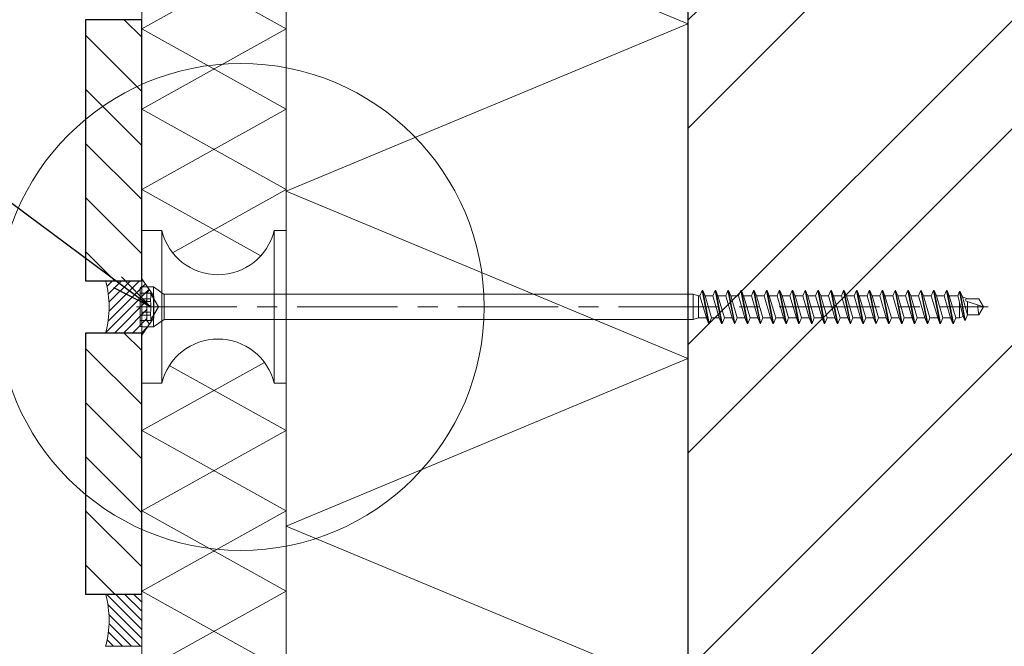
# Model space of a CAD drawing. Units: inches. Extents: x 594 to 13194, y -6707 to -3440.
# Drawn here: x 9412 to 9657, y -3974 to -3818 of the extents above; entities that cross this region are included whole.
import ezdxf

# ---------------------------------------------------------------- set-up
doc = ezdxf.new("R2010")
doc.units = ezdxf.units.IN
doc.linetypes.add('CENTER', pattern=[2, 1.25, -0.25, 0.25, -0.25])
for name, color, linetype, lineweight in [('DIM', 223, 'Continuous', 15), ('H', 252, 'Continuous', 9), ('KIVI', 32, 'Continuous', 25), ('KLINKER', 22, 'Continuous', 25), ('KRUVI', 141, 'Continuous', 13), ('RAKEPANEEL', 42, 'Continuous', 15), ('SOCKETS', 252, 'Continuous', 13), ('SOOJUSTUS', 45, 'Continuous', 15), ('TELJED', 252, 'CENTER', 9), ('VIIRUTUS', 145, 'Continuous', 9)]:
    doc.layers.add(name, color=color, linetype=linetype, lineweight=lineweight)
doc.styles.add('1-  5 ARI 2mm', font='ARIAL.TTF', dxfattribs={"width": 0.8, "height": 10})
doc.dimstyles.new('DIM  5 ARI', dxfattribs={"dimscale": 5, "dimtxt": 2, "dimasz": 2, "dimexe": 1, "dimexo": 5, "dimgap": 1, "dimtad": 3, "dimdec": 0, "dimzin": 1, "dimdsep": 46, "dimtxsty": '1-  5 ARI 2mm', "dimblk1": 'OMATICK', "dimblk2": 'OMATICK', "dimsah": 1, "dimcen": -3, "dimdle": 1, "dimse1": 1, "dimse2": 1, "dimclrd": 256, "dimclre": 256, "dimclrt": 112, "dimadec": 0, "dimazin": 0, "dimtfac": 1.5, "dimtdec": 0, "dimtix": 1, "dimtmove": 1, "dimatfit": 3, "dimldrblk": 'OPEN', "dimfxl": 0, "dimtvp": 2.25, "dimtolj": 1, "dimtzin": 0, "dimarcsym": 0})

# ---------------------------------------------------------------- blocks, each defined once
blk = doc.blocks.new('Sockets')
at = {"layer": 'SOCKETS', "ltscale": 0.3}
blk.add_line((-36, 4), (-36, -4), dxfattribs=at)
at = {"layer": 'SOCKETS', "ltscale": 0.1}
for points in [[(-36, -19), (-31, -19), (-31, 19), (-36, 19)], [(-3, -19), (0, -19), (0, 19), (-3, 19)]]:
    blk.add_lwpolyline(points, close=True, dxfattribs=at)
for centre, start, end in [((-17, 22.41), 193.6855, 346.3145), ((-17, -22.41), 13.6855, 166.3145)]:
    blk.add_arc(centre, 14.41, start, end, dxfattribs=at)
blk = doc.blocks.new('Kruvi 6X210')
at = {"layer": 'KRUVI', "lineweight": 9}
for p, q in [((0.5, 5), (3.3, 5)), ((3.3, -5), (3.3, 5)), ((3.3, 5), (5.98, 3.12)), ((0, -4.5), (0, 4.5)), ((0, -3.59), (0, 3.59)), ((0, 3.38), (2.6, 3.38)), ((0.38, 0), (0.38, 3.38)), ((2.6, 3.38), (4.54, 0)), ((5.98, -3.15), (5.98, 3.15)), ((5.98, 3.15), (137.67, 3.15)), ((5.98, -3.12), (5.98, 3.12)), ((137.67, -3.15), (137.67, 3.15)), ((137.67, 3.15), (139.05, 2.75)), ((139.05, 2.75), (139.38, 2.75)), ((139.05, -2.75), (139.05, 2.75)), ((139.38, 2.75), (139.94, 4.1)), ((139.38, 2.75), (140.98, -2.75)), ((139.94, 4.1), (141.54, -4.1)), ((139.94, 4.1), (140.09, 4.1)), ((140.09, 4.1), (141.69, -4.1)), ((140.09, 4.1), (140.65, 2.75)), ((140.65, 2.75), (142.25, -2.75)), ((140.65, 2.75), (142.58, 2.75)), ((142.58, 2.75), (143.14, 4.1)), ((142.58, 2.75), (144.18, -2.75)), ((143.14, 4.1), (143.29, 4.1)), ((143.14, 4.1), (144.74, -4.1)), ((143.29, 4.1), (143.85, 2.75)), ((143.29, 4.1), (144.89, -4.1)), ((143.85, 2.75), (145.78, 2.75)), ((143.85, 2.75), (145.45, -2.75)), ((145.78, 2.75), (146.34, 4.1)), ((145.78, 2.75), (147.38, -2.75)), ((146.34, 4.1), (147.94, -4.1)), ((146.34, 4.1), (146.49, 4.1)), ((146.49, 4.1), (148.09, -4.1)), ((146.49, 4.1), (147.05, 2.75)), ((147.05, 2.75), (148.65, -2.75)), ((147.05, 2.75), (148.98, 2.75)), ((148.98, 2.75), (149.54, 4.1)), ((148.98, 2.75), (150.58, -2.75)), ((149.54, 4.1), (149.69, 4.1)), ((149.54, 4.1), (151.14, -4.1)), ((149.69, 4.1), (150.25, 2.75)), ((149.69, 4.1), (151.29, -4.1)), ((150.25, 2.75), (152.18, 2.75)), ((150.25, 2.75), (151.85, -2.75)), ((152.18, 2.75), (152.74, 4.1)), ((152.18, 2.75), (153.78, -2.75)), ((152.74, 4.1), (152.89, 4.1)), ((152.74, 4.1), (154.34, -4.1)), ((152.89, 4.1), (153.45, 2.75)), ((152.89, 4.1), (154.49, -4.1)), ((153.45, 2.75), (155.38, 2.75)), ((153.45, 2.75), (155.05, -2.75)), ((155.38, 2.75), (155.94, 4.1)), ((155.38, 2.75), (156.98, -2.75)), ((155.94, 4.1), (156.09, 4.1)), ((155.94, 4.1), (157.54, -4.1)), ((156.09, 4.1), (156.65, 2.75)), ((156.09, 4.1), (157.69, -4.1)), ((156.65, 2.75), (158.58, 2.75)), ((156.65, 2.75), (158.25, -2.75)), ((158.58, 2.75), (159.14, 4.1)), ((158.58, 2.75), (160.18, -2.75)), ((159.14, 4.1), (159.29, 4.1)), ((159.14, 4.1), (160.74, -4.1)), ((159.29, 4.1), (159.85, 2.75)), ((159.29, 4.1), (160.89, -4.1)), ((159.85, 2.75), (161.78, 2.75)), ((159.85, 2.75), (161.45, -2.75)), ((161.78, 2.75), (162.34, 4.1)), ((161.78, 2.75), (163.38, -2.75)), ((162.34, 4.1), (162.49, 4.1)), ((162.34, 4.1), (163.94, -4.1)), ((162.49, 4.1), (163.05, 2.75)), ((162.49, 4.1), (164.09, -4.1)), ((163.05, 2.75), (164.98, 2.75)), ((163.05, 2.75), (164.65, -2.75)), ((164.98, 2.75), (165.54, 4.1)), ((164.98, 2.75), (166.58, -2.75)), ((165.54, 4.1), (165.69, 4.1)), ((165.54, 4.1), (167.14, -4.1)), ((165.69, 4.1), (166.25, 2.75)), ((165.69, 4.1), (167.29, -4.1)), ((166.25, 2.75), (168.18, 2.75)), ((166.25, 2.75), (167.85, -2.75)), ((168.18, 2.75), (168.74, 4.1)), ((168.18, 2.75), (169.78, -2.75)), ((168.74, 4.1), (168.89, 4.1)), ((168.74, 4.1), (170.34, -4.1)), ((168.89, 4.1), (169.45, 2.75)), ((168.89, 4.1), (170.49, -4.1)), ((169.45, 2.75), (171.38, 2.75)), ((169.45, 2.75), (171.05, -2.75)), ((171.38, 2.75), (171.94, 4.1)), ((171.38, 2.75), (172.98, -2.75)), ((171.94, 4.1), (172.09, 4.1)), ((171.94, 4.1), (173.54, -4.1)), ((172.09, 4.1), (172.65, 2.75)), ((172.09, 4.1), (173.69, -4.1)), ((172.65, 2.75), (174.58, 2.75)), ((172.65, 2.75), (174.25, -2.75)), ((174.58, 2.75), (175.14, 4.1)), ((174.58, 2.75), (176.18, -2.75)), ((175.14, 4.1), (175.29, 4.1)), ((175.14, 4.1), (176.74, -4.1)), ((175.29, 4.1), (175.85, 2.75)), ((175.29, 4.1), (176.89, -4.1)), ((175.85, 2.75), (177.78, 2.75)), ((175.85, 2.75), (177.45, -2.75)), ((177.78, 2.75), (178.34, 4.1)), ((177.78, 2.75), (179.38, -2.75)), ((178.34, 4.1), (178.49, 4.1)), ((178.34, 4.1), (179.94, -4.1)), ((178.49, 4.1), (179.05, 2.75)), ((178.49, 4.1), (180.09, -4.1)), ((179.05, 2.75), (180.98, 2.75)), ((179.05, 2.75), (180.65, -2.75)), ((180.98, 2.75), (181.54, 4.1)), ((180.98, 2.75), (182.58, -2.75)), ((181.54, 4.1), (181.69, 4.1)), ((181.54, 4.1), (183.14, -4.1)), ((181.69, 4.1), (182.25, 2.75)), ((181.69, 4.1), (183.29, -4.1)), ((182.25, 2.75), (184.18, 2.75)), ((182.25, 2.75), (183.85, -2.75)), ((184.18, 2.75), (184.74, 4.1)), ((184.18, 2.75), (185.78, -2.75)), ((184.74, 4.1), (184.89, 4.1)), ((184.74, 4.1), (186.34, -4.1)), ((184.89, 4.1), (185.45, 2.75)), ((184.89, 4.1), (186.49, -4.1)), ((185.45, 2.75), (187.38, 2.75)), ((185.45, 2.75), (187.05, -2.75)), ((187.38, 2.75), (187.94, 4.1)), ((187.38, 2.75), (188.98, -2.75)), ((187.94, 4.1), (188.09, 4.1)), ((187.94, 4.1), (189.54, -4.1)), ((188.09, 4.1), (188.65, 2.75)), ((188.09, 4.1), (189.69, -4.1)), ((188.65, 2.75), (190.58, 2.75)), ((188.65, 2.75), (190.25, -2.75)), ((190.58, 2.75), (191.14, 4.1)), ((190.58, 2.75), (192.18, -2.75)), ((191.14, 4.1), (191.29, 4.1)), ((191.14, 4.1), (192.74, -4.1)), ((191.29, 4.1), (191.85, 2.75)), ((191.29, 4.1), (192.89, -4.1)), ((191.85, 2.75), (193.78, 2.75)), ((191.85, 2.75), (193.45, -2.75)), ((193.78, 2.75), (194.34, 4.1)), ((193.78, 2.75), (195.38, -2.75)), ((194.34, 4.1), (194.49, 4.1)), ((194.34, 4.1), (195.94, -4.1)), ((194.49, 4.1), (195.05, 2.75)), ((194.49, 4.1), (196.09, -4.1)), ((195.05, 2.75), (196.98, 2.75)), ((195.05, 2.75), (196.65, -2.75)), ((196.98, 2.75), (197.54, 4.1)), ((196.98, 2.75), (198.58, -2.75)), ((197.54, 4.1), (197.69, 4.1)), ((197.54, 4.1), (199.14, -4.1)), ((197.69, 4.1), (198.25, 2.75)), ((197.69, 4.1), (199.29, -4.1)), ((198.25, 2.75), (200.18, 2.75)), ((198.25, 2.75), (199.85, -2.75)), ((200.18, 2.75), (200.74, 4.1)), ((200.18, 2.75), (201.78, -2.75)), ((200.74, 4.1), (200.89, 4.1)), ((200.74, 4.1), (202.34, -4.1)), ((200.89, 4.1), (201.45, 2.75)), ((200.89, 4.1), (202.49, -4.1)), ((201.45, 2.75), (203.57, 2.75)), ((201.45, 2.75), (203.05, -2.75)), ((203.57, 2.75), (204.02, 3.83)), ((203.57, 2.75), (204.9, -2.41)), ((204.02, 3.83), (204.17, 3.83)), ((204.02, 3.83), (205.29, -3.35)), ((204.17, 3.83), (204.73, 2.48)), ((204.17, 3.83), (205.44, -3.35)), ((204.73, 2.48), (206, 2)), ((204.73, 2.48), (206, -2)), ((0.38, 2.05), (2.6, 2.05)), ((0.38, 1.33), (2.6, 1.33)), ((0.38, 1.33), (2.6, 1.33)), ((0.38, 1.33), (2.6, 1.33)), ((0.38, -3.38), (0.38, 0)), ((2.6, 1.33), (2.6, 2.05)), ((2.6, -3.38), (4.54, 0)), ((204, -2.75), (204, 1.09)), ((205.7, 1.43), (210, 0)), ((205.79, 2), (208.85, 2)), ((206, -2), (206, 1.33)), ((208.85, 2), (210, 0)), ((0.38, -1.33), (2.6, -1.33)), ((0.38, -2.05), (2.6, -2.05)), ((2.6, -2.05), (2.6, -1.33)), ((204, -2.75), (204.9, -2.41)), ((204.9, -2.41), (205.29, -3.35)), ((205.44, -3.35), (206, -2)), ((206, -2), (208.85, -2)), ((208.85, -2), (210, 0)), ((0, -3.38), (2.6, -3.38)), ((3.3, -5), (5.98, -3.12)), ((5.98, -3.15), (137.67, -3.15)), ((137.67, -3.15), (139.05, -2.75)), ((139.05, -2.75), (140.98, -2.75)), ((140.98, -2.75), (141.54, -4.1)), ((141.54, -4.1), (141.69, -4.1)), ((141.69, -4.1), (142.25, -2.75)), ((142.25, -2.75), (144.18, -2.75)), ((144.18, -2.75), (144.74, -4.1)), ((144.74, -4.1), (144.89, -4.1)), ((144.89, -4.1), (145.45, -2.75)), ((145.45, -2.75), (147.38, -2.75)), ((147.38, -2.75), (147.94, -4.1)), ((147.94, -4.1), (148.09, -4.1)), ((148.09, -4.1), (148.65, -2.75)), ((148.65, -2.75), (150.58, -2.75)), ((150.58, -2.75), (151.14, -4.1)), ((151.14, -4.1), (151.29, -4.1)), ((151.29, -4.1), (151.85, -2.75)), ((151.85, -2.75), (153.78, -2.75)), ((153.78, -2.75), (154.34, -4.1)), ((154.34, -4.1), (154.49, -4.1)), ((154.49, -4.1), (155.05, -2.75)), ((155.05, -2.75), (156.98, -2.75)), ((156.98, -2.75), (157.54, -4.1)), ((157.54, -4.1), (157.69, -4.1)), ((157.69, -4.1), (158.25, -2.75)), ((158.25, -2.75), (160.18, -2.75)), ((160.18, -2.75), (160.74, -4.1)), ((160.74, -4.1), (160.89, -4.1)), ((160.89, -4.1), (161.45, -2.75)), ((161.45, -2.75), (163.38, -2.75)), ((163.38, -2.75), (163.94, -4.1)), ((163.94, -4.1), (164.09, -4.1)), ((164.09, -4.1), (164.65, -2.75)), ((164.65, -2.75), (166.58, -2.75)), ((166.58, -2.75), (167.14, -4.1)), ((167.14, -4.1), (167.29, -4.1)), ((167.29, -4.1), (167.85, -2.75)), ((167.85, -2.75), (169.78, -2.75)), ((169.78, -2.75), (170.34, -4.1)), ((170.34, -4.1), (170.49, -4.1)), ((170.49, -4.1), (171.05, -2.75)), ((171.05, -2.75), (172.98, -2.75)), ((172.98, -2.75), (173.54, -4.1)), ((173.54, -4.1), (173.69, -4.1)), ((173.69, -4.1), (174.25, -2.75)), ((174.25, -2.75), (176.18, -2.75)), ((176.18, -2.75), (176.74, -4.1)), ((176.74, -4.1), (176.89, -4.1)), ((176.89, -4.1), (177.45, -2.75)), ((177.45, -2.75), (179.38, -2.75)), ((179.38, -2.75), (179.94, -4.1)), ((179.94, -4.1), (180.09, -4.1)), ((180.09, -4.1), (180.65, -2.75)), ((180.65, -2.75), (182.58, -2.75)), ((182.58, -2.75), (183.14, -4.1)), ((183.14, -4.1), (183.29, -4.1)), ((183.29, -4.1), (183.85, -2.75)), ((183.85, -2.75), (185.78, -2.75)), ((185.78, -2.75), (186.34, -4.1)), ((186.34, -4.1), (186.49, -4.1)), ((186.49, -4.1), (187.05, -2.75)), ((187.05, -2.75), (188.98, -2.75)), ((188.98, -2.75), (189.54, -4.1)), ((189.54, -4.1), (189.69, -4.1)), ((189.69, -4.1), (190.25, -2.75)), ((190.25, -2.75), (192.18, -2.75)), ((192.18, -2.75), (192.74, -4.1)), ((192.74, -4.1), (192.89, -4.1)), ((192.89, -4.1), (193.45, -2.75)), ((193.45, -2.75), (195.38, -2.75)), ((195.38, -2.75), (195.94, -4.1)), ((195.94, -4.1), (196.09, -4.1)), ((196.09, -4.1), (196.65, -2.75)), ((196.65, -2.75), (198.58, -2.75)), ((198.58, -2.75), (199.14, -4.1)), ((199.14, -4.1), (199.29, -4.1)), ((199.29, -4.1), (199.85, -2.75)), ((199.85, -2.75), (201.78, -2.75)), ((201.78, -2.75), (202.34, -4.1)), ((202.34, -4.1), (202.49, -4.1)), ((202.49, -4.1), (203.05, -2.75)), ((203.05, -2.75), (204, -2.75)), ((205.29, -3.35), (205.44, -3.35)), ((0.5, -5), (3.3, -5))]:
    blk.add_line(p, q, dxfattribs=at)
for centre, radius, start, end in [((0.5, 4.5), 0.5, 90, 180), ((-0.22, 2.71), 2.89, 346.7517, 13.2479), ((-8.78, 0), 11.45, 0, 6.647), ((-8.78, 0), 11.45, 353.353, 0), ((205.79, 1.71), 0.291, 90, 251.5651), ((218.99, 0.48), 10.44, 180, 193.7679), ((-0.22, -2.71), 2.89, 346.7521, 13.2481), ((0.5, -4.5), 0.5, 180, 270)]:
    blk.add_arc(centre, radius, start, end, dxfattribs=at)
at = {"layer": 'TELJED', "color": 7, "lineweight": 9, "ltscale": 20}
blk.add_line((-0.9, 0), (211.16, 0), dxfattribs=at)
blk = doc.blocks.new('_Open')
at = {"color": 0, "linetype": 'ByBlock', "lineweight": -2}
for p, q in [((-1, 0.167), (0, 0)), ((-1, -0.167), (0, 0)), ((0, 0), (-1, 0))]:
    blk.add_line(p, q, dxfattribs=at)
blk = doc.blocks.new('OMATICK')
for p, q in [((0, -0.75), (0, 0.75)), ((0.5, 0.5), (-0.5, -0.5)), ((1, 0), (-1, 0))]:
    blk.add_line(p, q)

msp = doc.modelspace()

# ---------------------------------------------------------------- hatches: boundary and pattern name
at = {"layer": 'H'}
h = msp.add_hatch(dxfattribs=at)
h.set_pattern_fill('ANSI31', color=256, scale=3, style=0)
h.set_pattern_definition([(315, (3716.21, -10798.861), (-6.735192, -6.735192), [])])
h.paths.add_polyline_path([(9442.04, -3882.74), (9428.04, -3882.74), (9428.04, -3817.74), (9442.04, -3817.74)])
at = {"layer": 'H', "ltscale": 3}
h = msp.add_hatch(dxfattribs=at)
h.set_pattern_fill('ANSI31', color=256, scale=0.5, style=0)
h.set_pattern_definition([(45, (7438.2603, 6203.6897), (-1.12253202, 1.12253202), [])])
h.paths.add_polyline_path([(9443.36, -3885.75), (9443.98, -3885.02), (9442.39, -3882.74), (9433.04, -3882.74, -0.135579), (9433.04, -3895.74), (9442.39, -3895.74), (9443.98, -3893.45), (9443.36, -3892.73)])
at = {"layer": 'H'}
h = msp.add_hatch(dxfattribs=at)
h.set_pattern_fill('ANSI31', color=256, scale=3, style=0)
h.set_pattern_definition([(315, (3716.21, -10876.861), (-6.735192, -6.735192), [])])
h.paths.add_polyline_path([(9442.04, -3960.74), (9428.04, -3960.74), (9428.04, -3895.74), (9442.04, -3895.74)])
h = msp.add_hatch(dxfattribs=at)
h.set_pattern_fill('ANSI31', color=256, scale=0.5, style=0)
h.set_pattern_definition([(315, (10294.1081, -10943.8763), (-1.122532, -1.122532), [])])
h.paths.add_polyline_path([(9442.04, -3973.74), (9433.04, -3973.74, 0.135579), (9433.04, -3960.74), (9442.04, -3960.74)])
at = {"layer": 'VIIRUTUS', "ltscale": 3}
h = msp.add_hatch(dxfattribs=at)
h.set_pattern_fill('ANSI32', color=256, scale=6, style=0)
h.set_pattern_definition([(45, (-83.28, 1715.41), (-40.41115, 40.41115), []), (45, (-56.34, 1715.41), (-40.41115, 40.41115), [])])
h.paths.add_polyline_path([(9578.04, -3739.74), (9718.04, -3739.74), (9718.04, -4094.17), (9578.04, -4094.17)])

# ---------------------------------------------------------------- linework, layer by layer
at = {"layer": 'H', "ltscale": 3}
msp.add_lwpolyline([(9442.04, -3739.74), (9478.04, -3739.74), (9478.04, -4094.17), (9442.04, -4094.17)], close=True, dxfattribs=at)
msp.add_lwpolyline([(9433.04, -3882.74), (9442.39, -3882.74), (9443.98, -3885.02), (9443.36, -3885.75), (9443.36, -3892.73), (9443.98, -3893.45), (9442.39, -3895.74), (9433.04, -3895.74, 0.135579)], format="xyb", close=True, dxfattribs=at)
at = {"layer": 'H'}
msp.add_lwpolyline([(9433.04, -3960.74), (9442.04, -3960.74), (9442.04, -3973.74), (9433.04, -3973.74, 0.135579)], format="xyb", close=True, dxfattribs=at)
at = {"layer": 'KIVI', "ltscale": 3}
msp.add_lwpolyline([(9718.04, -4094.17), (9718.04, -3739.74), (9578.04, -3739.74), (9578.04, -4094.17)], dxfattribs=at)
at = {"layer": 'KLINKER'}
for points in [[(9428.04, -3882.74), (9442.04, -3882.74), (9442.04, -3817.74), (9428.04, -3817.74)], [(9428.04, -3960.74), (9442.04, -3960.74), (9442.04, -3895.74), (9428.04, -3895.74)]]:
    msp.add_lwpolyline(points, close=True, dxfattribs=at)
at = {"layer": 'RAKEPANEEL'}
msp.add_lwpolyline([(9478.04, -4094.17), (9478.04, -3739.74), (9442.04, -3739.74), (9442.04, -4094.24)], dxfattribs=at)
at = {"layer": 'RAKEPANEEL', "ltscale": 3}
for points in [[(9471.7, -3876.52), (9442.04, -3860.04), (9478.04, -3840.04), (9442.04, -3820.04), (9478.04, -3800.04), (9442.04, -3780.04), (9478.04, -3760.04), (9442.04, -3740.04)], [(9449.73, -3875.76), (9478.04, -3860.04), (9442.04, -3840.04), (9478.04, -3820.04), (9442.04, -3800.04), (9478.04, -3780.04), (9442.04, -3760.04), (9478.04, -3740.04)], [(9467.48, -4094.17), (9442.04, -4080.04), (9478.04, -4060.04), (9442.04, -4040.04), (9478.04, -4020.04), (9442.04, -4000.04), (9478.04, -3980.04), (9442.04, -3960.04), (9478.04, -3940.04), (9442.04, -3920.04), (9472.61, -3903.05)], [(9452.59, -4094.17), (9478.04, -4080.04), (9442.04, -4060.04), (9478.04, -4040.04), (9442.04, -4020.04), (9478.04, -4000.04), (9442.04, -3980.04), (9478.04, -3960.04), (9442.04, -3940.04), (9478.04, -3920.04), (9448.92, -3903.86)]]:
    msp.add_lwpolyline(points, dxfattribs=at)
at = {"layer": 'SOCKETS', "ltscale": 0.1}
msp.add_lwpolyline([(9445.04, -3886.54), (9442.04, -3882.24), (9442.04, -3870.24), (9447.04, -3870.24, 0.785714), (9475.04, -3870.24), (9478.04, -3870.24), (9478.04, -3908.24), (9475.04, -3908.24, 0.785714), (9447.04, -3908.24), (9442.04, -3908.24), (9442.04, -3896.24), (9445.04, -3891.94)], format="xyb", close=True, dxfattribs=at)
msp.add_lwpolyline([(9445.04, -3886.54), (9442.04, -3882.24), (9442.04, -3870.24), (9447.04, -3870.24, 0.785714), (9475.04, -3870.24), (9478.04, -3870.24), (9478.04, -3908.24), (9475.04, -3908.24, 0.785714), (9447.04, -3908.24), (9442.04, -3908.24), (9442.04, -3896.24), (9445.04, -3891.94)], format="xyb", close=True, dxfattribs=at)
at = {"layer": 'SOOJUSTUS', "ltscale": 3}
for points in [[(9478.04, -4094.17), (9478.04, -3739.74), (9578.04, -3739.74), (9578.04, -4094.17)], [(9517.1, -4094.17), (9578.02, -4068.79), (9478.02, -4027.12), (9578.02, -3985.45), (9478.02, -3943.79), (9578.02, -3902.12), (9478.02, -3860.46), (9578.02, -3818.79), (9508.29, -3789.74)]]:
    msp.add_lwpolyline(points, dxfattribs=at)
at = {"layer": 'VIIRUTUS'}
msp.add_circle((9466.7, -3889.24), 60.61, dxfattribs=at)

# ---------------------------------------------------------------- block references
at = {"layer": 'KRUVI'}
msp.add_blockref('Kruvi 6X210', (9441.66, -3889.24), dxfattribs=at)
at = {"layer": 'SOCKETS'}
msp.add_blockref('Sockets', (9478.04, -3889.24), dxfattribs=at)

# ---------------------------------------------------------------- leaders
at = {"layer": 'DIM', "annotation_type": 0, "has_hookline": 1, "hookline_direction": 1, "text_width": 135.59}
msp.add_leader([(9444.04, -3889.03), (9403.14, -3858.66), (9393.14, -3858.66)], dimstyle='DIM  5 ARI', override={"dimgap": 1, "dimtad": 0}, dxfattribs=at)

doc.saveas('drawing.dxf')
